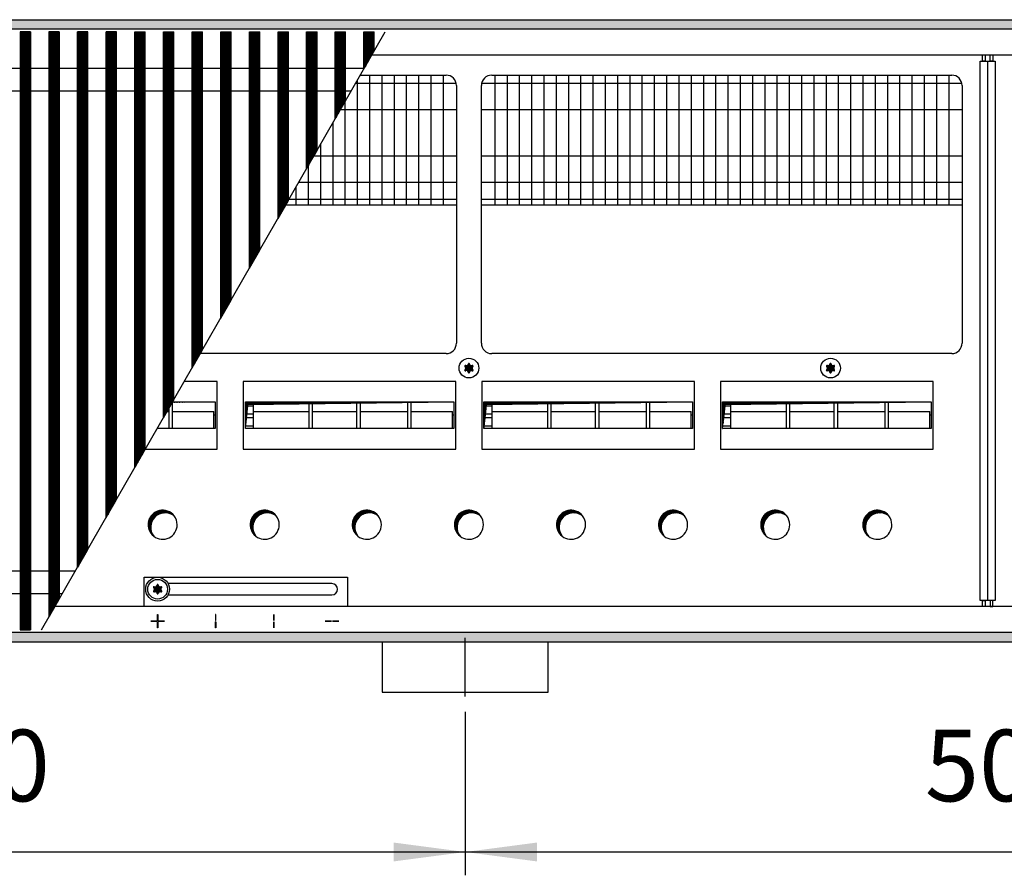
# Model space of a CAD drawing. Units: millimetres. Extents: x 6381 to 15888, y 4438 to 8910.
# Drawn here: x 8516 to 8990, y 7638 to 8050 of the extents above; entities that cross this region are included whole.
import ezdxf

# ---------------------------------------------------------------- set-up
doc = ezdxf.new("R2010")
doc.units = ezdxf.units.MM
doc.layers.add('1', color=7, linetype='Continuous')
doc.styles.add('CONVERTER_11', font='txt.shx', dxfattribs={"width": 0.9})
doc.dimstyles.new('ME10_DIM_55', dxfattribs={"dimtxt": 34.5, "dimasz": 34.5, "dimexe": 11.25, "dimexo": 7.5, "dimgap": 13.5, "dimtad": 1, "dimdec": 1, "dimdsep": 46, "dimtxsty": 'CONVERTER_11', "dimsah": 1, "dimcen": 0.09, "dimclrd": 6, "dimclre": 6, "dimclrt": 3, "dimadec": 0, "dimazin": 0, "dimtfac": 1, "dimtdec": 4, "dimtix": 1, "dimtmove": 0, "dimatfit": 3, "dimfxl": 1, "dimtolj": 1, "dimtzin": 0, "dimarcsym": 0})
doc.dimstyles.new('ME10_DIM_57', dxfattribs={"dimtxt": 34.5, "dimasz": 34.5, "dimexe": 11.25, "dimexo": 7.5, "dimgap": 13.5, "dimtad": 1, "dimdec": 1, "dimdsep": 46, "dimtxsty": 'CONVERTER_11', "dimsah": 1, "dimcen": 0.09, "dimclrd": 6, "dimclre": 6, "dimclrt": 3, "dimadec": 0, "dimazin": 0, "dimtfac": 1, "dimtdec": 4, "dimtix": 1, "dimtmove": 0, "dimatfit": 3, "dimfxl": 1, "dimtolj": 1, "dimtzin": 0, "dimarcsym": 0})
pattern_1 = [(45, (4713.1178, -2368.92811), (-0.1414213562, 0), [])]
pattern_2 = [(45, (0, 0), (-0.0707106781, 0.0707106781), [])]
pattern_3 = [(45, (4364.28284, -2205.88618), (-0.1414213562, 0), [])]

# ---------------------------------------------------------------- blocks, each defined once
blk = doc.blocks.new('*D51')
at = {"layer": '1', "color": 6, "linetype": 'Continuous'}
for p, q in [((8230.56, 7716.37), (8230.56, 7637.62)), ((8730.56, 7716.37), (8730.56, 7637.62)), ((8230.56, 7648.87), (8730.56, 7648.87))]:
    blk.add_line(p, q, dxfattribs=at)
at = {"layer": '1', "color": 6}
for points in [[(8265.06, 7653.42), (8265.06, 7644.33), (8230.56, 7648.87)], [(8696.06, 7644.33), (8696.06, 7653.42), (8730.56, 7648.87)]]:
    blk.add_solid(points, dxfattribs=at)
at = {"layer": '1', "color": 3, "insert": (8452.02, 7662.55), "char_height": 34.5, "attachment_point": 7, "rotation": 0.0001, "line_spacing_factor": 0.454545, "style": 'CONVERTER_11'}
blk.add_mtext('500', dxfattribs=at)
blk = doc.blocks.new('*D53')
at = {"layer": '1', "color": 6, "linetype": 'Continuous'}
for p, q in [((8730.56, 7716.37), (8730.56, 7637.62)), ((9230.56, 7716.37), (9230.56, 7637.62)), ((8730.56, 7648.87), (9230.56, 7648.87))]:
    blk.add_line(p, q, dxfattribs=at)
at = {"layer": '1', "color": 6}
for points in [[(8765.06, 7653.42), (8765.06, 7644.33), (8730.56, 7648.87)], [(9196.06, 7644.33), (9196.06, 7653.42), (9230.56, 7648.87)]]:
    blk.add_solid(points, dxfattribs=at)
at = {"layer": '1', "color": 3, "insert": (8952.02, 7662.55), "char_height": 34.5, "attachment_point": 7, "rotation": 0.0001, "line_spacing_factor": 0.454545, "style": 'CONVERTER_11'}
blk.add_mtext('500', dxfattribs=at)

msp = doc.modelspace()

# ---------------------------------------------------------------- hatches: boundary and pattern name
at = {"layer": '1', "linetype": 'Continuous'}
h = msp.add_hatch(dxfattribs=at)
h.set_pattern_fill('CUSTOM98', color=6, scale=0.1, angle=45, pattern_type=2)
h.set_pattern_definition(pattern_1)
h.paths.add_polyline_path([(9515.56, 8045.56), (7054.69, 8045.56), (6815.56, 8045.56), (6815.56, 8050.16), (7056.1, 8050.16), (9515.56, 8050.16)])
h = msp.add_hatch(dxfattribs=at)
h.set_pattern_fill('CUSTOM241', color=6, scale=0.1, angle=45, pattern_type=2)
h.set_pattern_definition(pattern_3)
h.paths.add_polyline_path([(8521.11, 8044.31), (8520.45, 8044.31), (8516.11, 8044.31), (8516.11, 7756.01), (8516.41, 7756.01), (8520.81, 7756.01), (8521.11, 7756.01)])
h = msp.add_hatch(dxfattribs=at)
h.set_pattern_fill('CUSTOM294', color=6, scale=0.1, angle=45, pattern_type=2)
h.set_pattern_definition(pattern_3)
h.paths.add_polyline_path([(8521.11, 8044.31), (8520.45, 8044.31), (8516.11, 8044.31), (8516.11, 7756.01), (8516.41, 7756.01), (8520.81, 7756.01), (8521.11, 7756.01)])
h = msp.add_hatch(dxfattribs=at)
h.set_pattern_fill('CUSTOM295', color=6, scale=0.1, angle=45, pattern_type=2)
h.set_pattern_definition(pattern_3)
h.paths.add_polyline_path([(8534.91, 8044.31), (8534.25, 8044.31), (8529.91, 8044.31), (8529.91, 7762.09), (8530.21, 7762.61), (8534.61, 7770.28), (8534.91, 7770.8)])
h = msp.add_hatch(dxfattribs=at)
h.set_pattern_fill('CUSTOM277', color=6, scale=0.1, angle=45, pattern_type=2)
h.set_pattern_definition(pattern_3)
h.paths.add_polyline_path([(8543.71, 7786.12), (8543.71, 8044.31), (8544.01, 8044.31), (8548.41, 8044.31), (8548.71, 8044.31), (8548.71, 7794.83), (8548.41, 7794.31), (8544.01, 7786.64)])
h = msp.add_hatch(dxfattribs=at)
h.set_pattern_fill('CUSTOM278', color=6, scale=0.1, angle=45, pattern_type=2)
h.set_pattern_definition(pattern_3)
h.paths.add_polyline_path([(8557.51, 7810.15), (8558.17, 7811.31), (8562.51, 7818.86), (8562.51, 8044.31), (8562.21, 8044.31), (8557.81, 8044.31), (8557.51, 8044.31)])
h = msp.add_hatch(dxfattribs=at)
h.set_pattern_fill('CUSTOM286', color=6, scale=0.1, angle=45, pattern_type=2)
h.set_pattern_definition(pattern_3)
h.paths.add_polyline_path([(8571.31, 7834.18), (8575.4, 7841.31), (8576.31, 7842.89), (8576.31, 8044.31), (8576.01, 8044.31), (8571.61, 8044.31), (8571.31, 8044.31)])
h = msp.add_hatch(dxfattribs=at)
h.set_pattern_fill('CUSTOM287', color=6, scale=0.1, angle=45, pattern_type=2)
h.set_pattern_definition(pattern_3)
h.paths.add_polyline_path([(8585.11, 7858.21), (8590.11, 7866.92), (8590.11, 8044.31), (8589.81, 8044.31), (8585.41, 8044.31), (8585.11, 8044.31)])
h = msp.add_hatch(dxfattribs=at)
h.set_pattern_fill('CUSTOM288', color=6, scale=0.1, angle=45, pattern_type=2)
h.set_pattern_definition(pattern_3)
h.paths.add_polyline_path([(8598.91, 7882.24), (8603.91, 7890.95), (8603.91, 8044.31), (8603.61, 8044.31), (8599.21, 8044.31), (8598.91, 8044.31)])
h = msp.add_hatch(dxfattribs=at)
h.set_pattern_fill('CUSTOM289', color=6, scale=0.1, angle=45, pattern_type=2)
h.set_pattern_definition(pattern_3)
h.paths.add_polyline_path([(8612.71, 7906.28), (8617.71, 7914.98), (8617.71, 8044.31), (8617.41, 8044.31), (8613.01, 8044.31), (8612.71, 8044.31)])
h = msp.add_hatch(dxfattribs=at)
h.set_pattern_fill('CUSTOM290', color=6, scale=0.1, angle=45, pattern_type=2)
h.set_pattern_definition(pattern_3)
h.paths.add_polyline_path([(8626.51, 7930.31), (8631.51, 7939.01), (8631.51, 8044.31), (8631.21, 8044.31), (8626.81, 8044.31), (8626.51, 8044.31)])
h = msp.add_hatch(dxfattribs=at)
h.set_pattern_fill('CUSTOM291', color=6, scale=0.1, angle=45, pattern_type=2)
h.set_pattern_definition(pattern_3)
h.paths.add_polyline_path([(8640.31, 7954.34), (8645.31, 7963.04), (8645.31, 8044.31), (8645.01, 8044.31), (8640.61, 8044.31), (8640.31, 8044.31)])
h = msp.add_hatch(dxfattribs=at)
h.set_pattern_fill('CUSTOM292', color=6, scale=0.1, angle=45, pattern_type=2)
h.set_pattern_definition(pattern_3)
h.paths.add_polyline_path([(8654.11, 7978.37), (8659.11, 7987.07), (8659.11, 8044.31), (8658.81, 8044.31), (8654.41, 8044.31), (8654.11, 8044.31)])
h = msp.add_hatch(dxfattribs=at)
h.set_pattern_fill('CUSTOM293', color=6, scale=0.1, angle=45, pattern_type=2)
h.set_pattern_definition(pattern_3)
h.paths.add_polyline_path([(8667.91, 8002.4), (8672.91, 8011.11), (8672.91, 8044.31), (8672.61, 8044.31), (8668.21, 8044.31), (8667.91, 8044.31)])
h = msp.add_hatch(dxfattribs=at)
h.set_pattern_fill('CUSTOM276', color=6, scale=0.1, angle=45, pattern_type=2)
h.set_pattern_definition(pattern_3)
h.paths.add_polyline_path([(8681.71, 8026.43), (8686.71, 8035.14), (8686.71, 8044.31), (8686.41, 8044.31), (8682.01, 8044.31), (8681.71, 8044.31)])
h = msp.add_hatch(dxfattribs=at)
h.set_pattern_fill('_USER', color=6, scale=0.1, angle=45, pattern_type=0)
h.set_pattern_definition(pattern_2)
edge = h.paths.add_edge_path()
edge.add_arc((8733.57, 7879.97), 1, 75.228, 164.7847)
edge.add_arc((8732.31, 7880.21), 0.3, -184.4117, 4.4117, ccw=False)
edge.add_arc((8731.05, 7879.97), 1, 15.217, 104.7723)
edge.add_arc((8730.62, 7881.18), 0.3, 115.5887, 304.4459, ccw=False)
edge.add_arc((8729.78, 7882.16), 1, 315.217, 404.783)
edge.add_arc((8730.62, 7883.13), 0.3, 55.5883, 244.4117, ccw=False)
edge.add_arc((8731.05, 7884.35), 1, 255.2169, 344.7824)
edge.add_arc((8732.31, 7884.11), 0.3, -4.4117, 184.4136, ccw=False)
edge.add_arc((8733.57, 7884.35), 1, 195.217, 284.783)
edge.add_arc((8734, 7883.13), 0.3, -64.4117, 124.4117, ccw=False)
edge.add_arc((8734.84, 7882.16), 1, 135.217, 224.783)
edge.add_arc((8734, 7881.18), 0.3, -124.4449, 64.4117, ccw=False)
h = msp.add_hatch(dxfattribs=at)
h.set_pattern_fill('_USER', color=6, scale=0.1, angle=45, pattern_type=0)
h.set_pattern_definition(pattern_2)
edge = h.paths.add_edge_path()
edge.add_arc((8907.82, 7879.97), 1, 75.228, 164.7847)
edge.add_arc((8906.56, 7880.21), 0.3, -184.4117, 4.4117, ccw=False)
edge.add_arc((8905.3, 7879.97), 1, 15.217, 104.7723)
edge.add_arc((8904.87, 7881.18), 0.3, 115.5887, 304.4459, ccw=False)
edge.add_arc((8904.03, 7882.16), 1, 315.217, 404.783)
edge.add_arc((8904.87, 7883.13), 0.3, 55.5883, 244.4117, ccw=False)
edge.add_arc((8905.3, 7884.35), 1, 255.2169, 344.7824)
edge.add_arc((8906.56, 7884.11), 0.3, -4.4117, 184.4136, ccw=False)
edge.add_arc((8907.82, 7884.35), 1, 195.217, 284.783)
edge.add_arc((8908.25, 7883.13), 0.3, -64.4117, 124.4117, ccw=False)
edge.add_arc((8909.09, 7882.16), 1, 135.217, 224.783)
edge.add_arc((8908.25, 7881.18), 0.3, -124.4449, 64.4117, ccw=False)
h = msp.add_hatch(dxfattribs=at)
h.set_pattern_fill('_USER', color=6, scale=0.1, angle=45, pattern_type=0)
h.set_pattern_definition(pattern_2)
h.paths.add_polyline_path([(8610.07, 7865.93), (8589.44, 7865.67), (8589.39, 7865.67), (8589.54, 7865.93)])
h = msp.add_hatch(dxfattribs=at)
h.set_pattern_fill('CUSTOM297', color=6, scale=0.1, angle=45, pattern_type=2)
h.set_pattern_definition(pattern_1)
h.paths.add_polyline_path([(8625.82, 7864.69), (8624.58, 7853.07), (8624.58, 7865.93), (8725.1, 7865.93)])
h = msp.add_hatch(dxfattribs=at)
h.set_pattern_fill('CUSTOM402', color=6, scale=0.1, angle=45, pattern_type=2)
h.set_pattern_definition(pattern_1)
h.paths.add_polyline_path([(8740.79, 7864.69), (8739.55, 7853.07), (8739.55, 7865.93), (8840.07, 7865.93)])
h = msp.add_hatch(dxfattribs=at)
h.set_pattern_fill('CUSTOM401', color=6, scale=0.1, angle=45, pattern_type=2)
h.set_pattern_definition(pattern_1)
h.paths.add_polyline_path([(8855.82, 7864.69), (8854.58, 7853.07), (8854.58, 7865.93), (8955.1, 7865.93)])
h = msp.add_hatch(dxfattribs=at)
h.set_pattern_fill('CUSTOM122', color=6, scale=0.1, angle=45, pattern_type=2)
h.set_pattern_definition(pattern_1)
edge = h.paths.add_edge_path()
edge.add_arc((8585.95, 7805.42), 7, 52.1808, 217.8192)
edge.add_arc((8584.71, 7806.66), 7, 37.8192, 232.1808, ccw=False)
h = msp.add_hatch(dxfattribs=at)
h.set_pattern_fill('CUSTOM121', color=6, scale=0.1, angle=45, pattern_type=2)
h.set_pattern_definition(pattern_1)
edge = h.paths.add_edge_path()
edge.add_arc((8635.15, 7805.42), 7, 52.1808, 217.8192)
edge.add_arc((8633.91, 7806.66), 7, 37.8192, 232.1808, ccw=False)
h = msp.add_hatch(dxfattribs=at)
h.set_pattern_fill('CUSTOM132', color=6, scale=0.1, angle=45, pattern_type=2)
h.set_pattern_definition(pattern_1)
edge = h.paths.add_edge_path()
edge.add_arc((8684.35, 7805.42), 7, 52.1808, 217.8192)
edge.add_arc((8683.11, 7806.66), 7, 37.8192, 232.1808, ccw=False)
h = msp.add_hatch(dxfattribs=at)
h.set_pattern_fill('CUSTOM131', color=6, scale=0.1, angle=45, pattern_type=2)
h.set_pattern_definition(pattern_1)
edge = h.paths.add_edge_path()
edge.add_arc((8733.55, 7805.42), 7, 52.1808, 217.8192)
edge.add_arc((8732.31, 7806.66), 7, 37.8192, 232.1808, ccw=False)
h = msp.add_hatch(dxfattribs=at)
h.set_pattern_fill('CUSTOM130', color=6, scale=0.1, angle=45, pattern_type=2)
h.set_pattern_definition(pattern_1)
edge = h.paths.add_edge_path()
edge.add_arc((8782.75, 7805.42), 7, 52.1808, 217.8192)
edge.add_arc((8781.51, 7806.66), 7, 37.8192, 232.1808, ccw=False)
h = msp.add_hatch(dxfattribs=at)
h.set_pattern_fill('CUSTOM129', color=6, scale=0.1, angle=45, pattern_type=2)
h.set_pattern_definition(pattern_1)
edge = h.paths.add_edge_path()
edge.add_arc((8831.95, 7805.42), 7, 52.1808, 217.8192)
edge.add_arc((8830.71, 7806.66), 7, 37.8192, 232.1808, ccw=False)
h = msp.add_hatch(dxfattribs=at)
h.set_pattern_fill('CUSTOM128', color=6, scale=0.1, angle=45, pattern_type=2)
h.set_pattern_definition(pattern_1)
edge = h.paths.add_edge_path()
edge.add_arc((8881.15, 7805.42), 7, 52.1808, 217.8192)
edge.add_arc((8879.91, 7806.66), 7, 37.8192, 232.1808, ccw=False)
h = msp.add_hatch(dxfattribs=at)
h.set_pattern_fill('CUSTOM127', color=6, scale=0.1, angle=45, pattern_type=2)
h.set_pattern_definition(pattern_1)
edge = h.paths.add_edge_path()
edge.add_arc((8930.35, 7805.42), 7, 52.1808, 217.8192)
edge.add_arc((8929.11, 7806.66), 7, 37.8192, 232.1808, ccw=False)
h = msp.add_hatch(dxfattribs=at)
h.set_pattern_fill('_USER', color=6, scale=0.1, angle=45, pattern_type=0)
h.set_pattern_definition(pattern_2)
edge = h.paths.add_edge_path()
edge.add_arc((8583.57, 7773.37), 1, 75.228, 164.7847)
edge.add_arc((8582.31, 7773.61), 0.3, -184.4117, 4.4117, ccw=False)
edge.add_arc((8581.05, 7773.37), 1, 15.217, 104.7723)
edge.add_arc((8580.62, 7774.58), 0.3, 115.5887, 304.4459, ccw=False)
edge.add_arc((8579.78, 7775.56), 1, 315.217, 404.783)
edge.add_arc((8580.62, 7776.53), 0.3, 55.5883, 244.4117, ccw=False)
edge.add_arc((8581.05, 7777.75), 1, 255.2169, 344.7824)
edge.add_arc((8582.31, 7777.51), 0.3, -4.4117, 184.4136, ccw=False)
edge.add_arc((8583.57, 7777.75), 1, 195.217, 284.783)
edge.add_arc((8584, 7776.53), 0.3, -64.4117, 124.4117, ccw=False)
edge.add_arc((8584.84, 7775.56), 1, 135.217, 224.783)
edge.add_arc((8584, 7774.58), 0.3, -124.4449, 64.4117, ccw=False)
h = msp.add_hatch(dxfattribs=at)
h.set_pattern_fill('_USER', color=6, scale=0.1, angle=45, pattern_type=0)
h.set_pattern_definition(pattern_2)
edge = h.paths.add_edge_path()
edge.add_arc((8583.57, 7773.37), 1, 75.228, 164.7847)
edge.add_arc((8582.31, 7773.61), 0.3, -184.4117, 4.4117, ccw=False)
edge.add_arc((8581.05, 7773.37), 1, 15.217, 104.7723)
edge.add_arc((8580.62, 7774.58), 0.3, 115.5887, 304.4459, ccw=False)
edge.add_arc((8579.78, 7775.56), 1, 315.217, 404.783)
edge.add_arc((8580.62, 7776.53), 0.3, 55.5883, 244.4117, ccw=False)
edge.add_arc((8581.05, 7777.75), 1, 255.2169, 344.7824)
edge.add_arc((8582.31, 7777.51), 0.3, -4.4117, 184.4136, ccw=False)
edge.add_arc((8583.57, 7777.75), 1, 195.217, 284.783)
edge.add_arc((8584, 7776.53), 0.3, -64.4117, 124.4117, ccw=False)
edge.add_arc((8584.84, 7775.56), 1, 135.217, 224.783)
edge.add_arc((8584, 7774.58), 0.3, -124.4449, 64.4117, ccw=False)
h = msp.add_hatch(dxfattribs=at)
h.set_pattern_fill('CUSTOM99', color=6, scale=0.1, angle=45, pattern_type=2)
h.set_pattern_definition(pattern_1)
h.paths.add_polyline_path([(9515.56, 7750.16), (7063.4, 7750.16), (7557.05, 7750.16), (9246.24, 7750.16), (6815.56, 7750.16), (6815.56, 7754.76), (9515.56, 7754.76)])

# ---------------------------------------------------------------- linework, layer by layer
at = {"color": 6, "linetype": 'Continuous'}
for p, q in [((8516.11, 8044.31), (8516.11, 7756.01)), ((8516.11, 8044.31), (8516.11, 7756.01)), ((8521.11, 8044.31), (8521.11, 7756.01)), ((8521.11, 8044.31), (8521.11, 7756.01)), ((8529.91, 8044.31), (8529.91, 7762.09)), ((8534.91, 8044.31), (8534.91, 7770.8)), ((8544.01, 8044.31), (8543.71, 8044.31)), ((8543.71, 7786.12), (8543.71, 8044.31)), ((8548.41, 8044.31), (8544.01, 8044.31)), ((8548.71, 8044.31), (8548.41, 8044.31)), ((8548.71, 7794.83), (8548.71, 8044.31)), ((8557.51, 7810.15), (8557.51, 8044.31)), ((8557.81, 8044.31), (8557.51, 8044.31)), ((8562.21, 8044.31), (8557.81, 8044.31)), ((8562.51, 8044.31), (8562.21, 8044.31)), ((8562.51, 7818.86), (8562.51, 8044.31)), ((8571.31, 7834.18), (8571.31, 8044.31)), ((8571.31, 8044.31), (8571.61, 8044.31)), ((8571.61, 8044.31), (8576.01, 8044.31)), ((8576.01, 8044.31), (8576.31, 8044.31)), ((8576.31, 7842.89), (8576.31, 8044.31)), ((8585.11, 8044.31), (8585.41, 8044.31)), ((8585.11, 7858.21), (8585.11, 8044.31)), ((8585.41, 8044.31), (8589.81, 8044.31)), ((8589.81, 8044.31), (8590.11, 8044.31)), ((8590.11, 7866.92), (8590.11, 8044.31)), ((8598.91, 7882.24), (8598.91, 8044.31)), ((8598.91, 8044.31), (8599.21, 8044.31)), ((8599.21, 8044.31), (8603.61, 8044.31)), ((8603.61, 8044.31), (8603.91, 8044.31)), ((8603.91, 7890.95), (8603.91, 8044.31)), ((8612.71, 8044.31), (8613.01, 8044.31)), ((8612.71, 7906.28), (8612.71, 8044.31)), ((8613.01, 8044.31), (8617.41, 8044.31)), ((8617.41, 8044.31), (8617.71, 8044.31)), ((8617.71, 7914.98), (8617.71, 8044.31)), ((8626.51, 7930.31), (8626.51, 8044.31)), ((8626.51, 8044.31), (8626.81, 8044.31)), ((8626.81, 8044.31), (8631.21, 8044.31)), ((8631.21, 8044.31), (8631.51, 8044.31)), ((8631.51, 7939.01), (8631.51, 8044.31)), ((8640.31, 8044.31), (8640.61, 8044.31)), ((8640.31, 7954.34), (8640.31, 8044.31)), ((8640.61, 8044.31), (8645.01, 8044.31)), ((8645.01, 8044.31), (8645.31, 8044.31)), ((8645.31, 7963.04), (8645.31, 8044.31)), ((8654.11, 8044.31), (8654.41, 8044.31)), ((8654.11, 7978.37), (8654.11, 8044.31)), ((8654.41, 8044.31), (8658.81, 8044.31)), ((8658.81, 8044.31), (8659.11, 8044.31)), ((8659.11, 7987.07), (8659.11, 8044.31)), ((8667.91, 8044.31), (8668.21, 8044.31)), ((8667.91, 8002.4), (8667.91, 8044.31)), ((8668.21, 8044.31), (8672.61, 8044.31)), ((8672.61, 8044.31), (8672.91, 8044.31)), ((8672.91, 8011.11), (8672.91, 8044.31)), ((8681.71, 8026.43), (8681.71, 8044.31)), ((8681.71, 8044.31), (8682.01, 8044.31)), ((8682.01, 8044.31), (8686.41, 8044.31)), ((8686.41, 8044.31), (8686.71, 8044.31)), ((8686.71, 8035.14), (8686.71, 8044.31)), ((8548.41, 7794.31), (8544.01, 7786.64)), ((8548.71, 7794.83), (8548.41, 7794.31)), ((8544.01, 7786.64), (8543.71, 7786.12)), ((8530.21, 7762.61), (8534.61, 7770.28)), ((8534.61, 7770.28), (8534.91, 7770.8)), ((8529.91, 7762.09), (8530.21, 7762.61)), ((8516.11, 7756.01), (8516.41, 7756.01)), ((8516.11, 7756.01), (8516.41, 7756.01)), ((8516.41, 7756.01), (8520.81, 7756.01)), ((8516.41, 7756.01), (8520.81, 7756.01)), ((8520.81, 7756.01), (8521.11, 7756.01)), ((8520.81, 7756.01), (8521.11, 7756.01))]:
    msp.add_line(p, q, dxfattribs=at)
at = {"color": 1, "linetype": 'Continuous'}
for p, q in [((8042.09, 8026.84), (8681.94, 8026.84)), ((8035.78, 8015.84), (8675.63, 8015.84)), ((7902.91, 7784.48), (8542.77, 7784.48)), ((7896.59, 7773.48), (8536.45, 7773.48))]:
    msp.add_line(p, q, dxfattribs=at)
at = {"layer": '1', "color": 6, "linetype": 'Continuous'}
for p, q in [((7056.1, 8050.16), (9515.56, 8050.16)), ((9515.56, 8045.56), (7054.69, 8045.56)), ((8520.45, 8044.31), (8516.11, 8044.31)), ((8520.45, 8044.31), (8516.11, 8044.31)), ((8521.11, 8044.31), (8520.45, 8044.31)), ((8521.11, 8044.31), (8520.45, 8044.31)), ((8526.41, 7756.01), (8691.98, 8044.31)), ((8534.25, 8044.31), (8529.91, 8044.31)), ((8534.91, 8044.31), (8534.25, 8044.31)), ((8681.71, 8026.43), (8686.71, 8035.14)), ((8979.81, 8033.16), (8981.06, 8033.16)), ((8979.81, 8030.16), (8979.81, 8033.16)), ((8981.06, 8033.16), (8981.06, 8030.16)), ((8983.56, 8033.16), (8984.81, 8033.16)), ((8983.56, 8030.16), (8983.56, 8033.16)), ((8984.81, 8033.16), (8984.81, 8030.16)), ((8978.68, 8030.16), (8982.18, 8030.16)), ((8978.68, 7770.16), (8978.68, 8030.16)), ((8981.06, 8030.16), (8979.81, 8030.16)), ((8982.18, 8030.16), (8982.18, 7770.16)), ((8982.43, 8030.16), (8985.93, 8030.16)), ((8982.43, 7770.16), (8982.43, 8030.16)), ((8984.81, 8030.16), (8983.56, 8030.16)), ((8985.93, 8030.16), (8985.93, 7770.16)), ((8684.38, 8023.41), (8684.38, 7960.66)), ((8690.29, 8023.41), (8690.29, 7960.66)), ((8696.21, 8023.41), (8696.21, 7960.66)), ((8702.12, 8023.41), (8702.12, 7960.66)), ((8708.03, 8023.41), (8708.03, 7960.66)), ((8713.94, 8023.41), (8713.94, 7960.66)), ((8719.85, 8023.41), (8719.85, 7960.66)), ((8744.77, 8023.41), (8744.77, 7960.66)), ((8750.68, 8023.41), (8750.68, 7960.66)), ((8756.59, 8023.41), (8756.59, 7960.66)), ((8762.5, 8023.41), (8762.5, 7960.66)), ((8768.41, 8023.41), (8768.41, 7960.66)), ((8774.33, 8023.41), (8774.33, 7960.66)), ((8780.24, 8023.41), (8780.24, 7960.66)), ((8786.15, 8023.41), (8786.15, 7960.66)), ((8792.06, 8023.41), (8792.06, 7960.66)), ((8797.97, 8023.41), (8797.97, 7960.66)), ((8803.88, 8023.41), (8803.88, 7960.66)), ((8809.8, 8023.41), (8809.8, 7960.66)), ((8815.71, 8023.41), (8815.71, 7960.66)), ((8821.62, 8023.41), (8821.62, 7960.66)), ((8827.53, 8023.41), (8827.53, 7960.66)), ((8833.44, 8023.41), (8833.44, 7960.66)), ((8839.36, 8023.41), (8839.36, 7960.66)), ((8845.27, 8023.41), (8845.27, 7960.66)), ((8851.18, 8023.41), (8851.18, 7960.66)), ((8857.09, 8023.41), (8857.09, 7960.66)), ((8863, 8023.41), (8863, 7960.66)), ((8868.91, 8023.41), (8868.91, 7960.66)), ((8874.83, 8023.41), (8874.83, 7960.66)), ((8880.74, 8023.41), (8880.74, 7960.66)), ((8886.65, 8023.41), (8886.65, 7960.66)), ((8892.56, 8023.41), (8892.56, 7960.66)), ((8898.47, 8023.41), (8898.47, 7960.66)), ((8904.39, 8023.41), (8904.39, 7960.66)), ((8910.3, 8023.41), (8910.3, 7960.66)), ((8916.21, 8023.41), (8916.21, 7960.66)), ((8922.12, 8023.41), (8922.12, 7960.66)), ((8928.03, 8023.41), (8928.03, 7960.66)), ((8933.94, 8023.41), (8933.94, 7960.66)), ((8939.86, 8023.41), (8939.86, 7960.66)), ((8945.77, 8023.41), (8945.77, 7960.66)), ((8951.68, 8023.41), (8951.68, 7960.66)), ((8957.59, 8023.41), (8957.59, 7960.66)), ((8963.5, 8023.41), (8963.5, 7960.66)), ((8677.74, 8019.51), (8726.19, 8019.51)), ((8678.47, 8020.79), (8678.47, 7960.66)), ((8738.43, 8019.51), (8969.84, 8019.51)), ((8667.91, 8002.4), (8672.91, 8011.11)), ((8672.56, 8010.49), (8672.56, 7960.66)), ((8670.44, 8006.81), (8726.31, 8006.81)), ((8738.31, 8006.81), (8969.96, 8006.81)), ((8666.65, 8000.2), (8666.65, 7960.66)), ((8654.11, 7978.37), (8659.11, 7987.07)), ((8660.74, 7989.91), (8660.74, 7960.66)), ((8657.64, 7984.51), (8726.31, 7984.51)), ((8738.31, 7984.51), (8969.96, 7984.51)), ((8654.82, 7979.61), (8654.82, 7960.66)), ((8650.34, 7971.81), (8726.31, 7971.81)), ((8738.31, 7971.81), (8969.96, 7971.81)), ((8648.91, 7969.32), (8648.91, 7960.66)), ((8640.31, 7954.34), (8645.31, 7963.04)), ((8645.66, 7963.66), (8726.31, 7963.66)), ((8738.31, 7963.66), (8969.96, 7963.66)), ((8626.51, 7930.31), (8631.51, 7939.01)), ((8612.71, 7906.28), (8617.71, 7914.98)), ((8598.91, 7882.24), (8603.91, 7890.95)), ((8611.05, 7875.75), (8595.18, 7875.75)), ((8611.05, 7843.16), (8611.05, 7875.75)), ((8726.07, 7875.75), (8623.6, 7875.75)), ((8726.07, 7875.75), (8623.6, 7875.75)), ((8623.6, 7875.75), (8623.6, 7843.16)), ((8726.07, 7843.16), (8726.07, 7875.75)), ((8841.05, 7875.75), (8738.57, 7875.75)), ((8738.57, 7875.75), (8738.57, 7843.16)), ((8841.05, 7875.75), (8738.57, 7875.75)), ((8841.05, 7843.16), (8841.05, 7875.75)), ((8956.07, 7875.75), (8853.6, 7875.75)), ((8853.6, 7875.75), (8853.6, 7843.16)), ((8956.07, 7875.75), (8853.6, 7875.75)), ((8956.07, 7843.16), (8956.07, 7875.75)), ((8585.11, 7858.21), (8590.11, 7866.92)), ((8587.83, 7853.07), (8587.83, 7862.95)), ((8589.33, 7865.56), (8589.33, 7853.07)), ((8589.39, 7865.67), (8589.54, 7865.93)), ((8589.54, 7865.93), (8610.05, 7865.93)), ((8624.58, 7865.93), (8725.08, 7865.93)), ((8624.59, 7864), (8628.35, 7864)), ((8628.35, 7865.93), (8628.35, 7853.07)), ((8655.35, 7853.07), (8655.35, 7865.93)), ((8656.85, 7865.93), (8656.85, 7853.07)), ((8678.35, 7853.07), (8678.35, 7865.93)), ((8679.85, 7865.93), (8679.85, 7853.07)), ((8702.85, 7853.07), (8702.85, 7865.93)), ((8704.35, 7865.93), (8704.35, 7853.07)), ((8739.55, 7865.93), (8840.05, 7865.93)), ((8739.56, 7864), (8743.33, 7864)), ((8743.33, 7865.93), (8743.33, 7853.07)), ((8770.33, 7853.07), (8770.33, 7865.93)), ((8771.83, 7865.93), (8771.83, 7853.07)), ((8793.33, 7853.07), (8793.33, 7865.93)), ((8794.83, 7865.93), (8794.83, 7853.07)), ((8817.83, 7853.07), (8817.83, 7865.93)), ((8819.33, 7865.93), (8819.33, 7853.07)), ((8854.58, 7865.93), (8955.08, 7865.93)), ((8854.59, 7864), (8858.35, 7864)), ((8858.35, 7865.93), (8858.35, 7853.07)), ((8885.35, 7853.07), (8885.35, 7865.93)), ((8886.85, 7865.93), (8886.85, 7853.07)), ((8908.35, 7853.07), (8908.35, 7865.93)), ((8909.85, 7865.93), (8909.85, 7853.07)), ((8932.85, 7853.07), (8932.85, 7865.93)), ((8934.35, 7865.93), (8934.35, 7853.07)), ((8586.81, 7861.18), (8587.83, 7861.18)), ((8589.33, 7861.18), (8609.33, 7861.18)), ((8609.33, 7853.07), (8609.33, 7861.18)), ((8610.06, 7859.5), (8609.33, 7859.5)), ((8624.59, 7860.16), (8628.35, 7860.16)), ((8628.35, 7858.17), (8624.59, 7858.17)), ((8628.35, 7861.18), (8655.35, 7861.18)), ((8656.85, 7861.18), (8678.35, 7861.18)), ((8679.85, 7861.18), (8702.85, 7861.18)), ((8704.35, 7861.18), (8724.35, 7861.18)), ((8724.35, 7853.07), (8724.35, 7861.18)), ((8725.09, 7859.5), (8724.35, 7859.5)), ((8739.56, 7860.16), (8743.33, 7860.16)), ((8743.33, 7858.17), (8739.56, 7858.17)), ((8743.33, 7861.18), (8770.33, 7861.18)), ((8771.83, 7861.18), (8793.33, 7861.18)), ((8794.83, 7861.18), (8817.83, 7861.18)), ((8819.33, 7861.18), (8839.33, 7861.18)), ((8839.33, 7853.07), (8839.33, 7861.18)), ((8840.06, 7859.5), (8839.33, 7859.5)), ((8854.59, 7860.16), (8858.35, 7860.16)), ((8858.35, 7858.17), (8854.59, 7858.17)), ((8858.35, 7861.18), (8885.35, 7861.18)), ((8886.85, 7861.18), (8908.35, 7861.18)), ((8909.85, 7861.18), (8932.85, 7861.18)), ((8934.35, 7861.18), (8954.35, 7861.18)), ((8954.35, 7853.07), (8954.35, 7861.18)), ((8955.09, 7859.5), (8954.35, 7859.5)), ((8624.59, 7854.33), (8628.35, 7854.33)), ((8739.57, 7854.33), (8743.33, 7854.33)), ((8854.59, 7854.33), (8858.35, 7854.33)), ((8575.4, 7841.31), (8576.31, 7842.89)), ((8576.46, 7843.16), (8611.05, 7843.16)), ((8623.6, 7843.16), (8726.07, 7843.16)), ((8738.57, 7843.16), (8841.05, 7843.16)), ((8853.6, 7843.16), (8956.07, 7843.16)), ((8571.31, 7834.18), (8575.4, 7841.31)), ((8558.17, 7811.31), (8562.51, 7818.86)), ((8560.61, 7815.55), (8560.89, 7816.03)), ((8557.51, 7810.15), (8558.17, 7811.31)), ((8575.81, 7767.16), (8575.81, 7781.41)), ((8575.81, 7781.41), (8673.81, 7781.41)), ((8673.81, 7781.41), (8673.81, 7767.16)), ((8666.31, 7778.26), (8587.38, 7778.26)), ((8587.38, 7772.86), (8666.31, 7772.86)), ((8673.81, 7767.16), (8575.81, 7767.16)), ((8982.18, 7770.16), (8978.68, 7770.16)), ((8979.81, 7770.16), (8981.06, 7770.16)), ((8979.81, 7767.16), (8979.81, 7770.16)), ((8981.06, 7767.16), (8979.81, 7767.16)), ((8981.06, 7770.16), (8981.06, 7767.16)), ((8985.93, 7770.16), (8982.43, 7770.16)), ((8984.81, 7770.16), (8983.56, 7770.16)), ((8983.56, 7770.16), (8983.56, 7767.16)), ((8983.56, 7767.16), (8984.81, 7767.16)), ((8984.81, 7767.16), (8984.81, 7770.16)), ((8582.26, 7760.41), (8582.26, 7763.41)), ((8582.26, 7763.41), (8582.36, 7763.41)), ((8582.36, 7763.41), (8582.36, 7760.41)), ((8610.26, 7763.41), (8610.26, 7760.41)), ((8610.36, 7763.41), (8610.26, 7763.41)), ((8610.36, 7760.41), (8610.36, 7763.41)), ((8638.26, 7760.41), (8638.26, 7763.41)), ((8638.26, 7763.41), (8638.36, 7763.41)), ((8638.36, 7763.41), (8638.36, 7760.41)), ((8579.06, 7760.11), (8579.06, 7760.21)), ((8579.06, 7760.21), (8582.06, 7760.21)), ((8582.06, 7760.11), (8579.06, 7760.11)), ((8582.06, 7760.21), (8582.06, 7760.11)), ((8582.36, 7760.41), (8582.26, 7760.41)), ((8582.26, 7756.91), (8582.26, 7759.91)), ((8582.26, 7759.91), (8582.36, 7759.91)), ((8582.36, 7759.91), (8582.36, 7756.91)), ((8582.56, 7760.11), (8582.56, 7760.21)), ((8582.56, 7760.21), (8585.56, 7760.21)), ((8585.56, 7760.11), (8582.56, 7760.11)), ((8585.56, 7760.21), (8585.56, 7760.11)), ((8610.26, 7760.41), (8610.36, 7760.41)), ((8610.26, 7756.91), (8610.26, 7759.91)), ((8610.26, 7759.91), (8610.36, 7759.91)), ((8610.36, 7759.91), (8610.36, 7756.91)), ((8638.36, 7760.41), (8638.26, 7760.41)), ((8638.26, 7759.91), (8638.26, 7756.91)), ((8638.36, 7759.91), (8638.26, 7759.91)), ((8638.36, 7756.91), (8638.36, 7759.91)), ((8663.06, 7760.11), (8663.06, 7760.21)), ((8663.06, 7760.21), (8666.06, 7760.21)), ((8666.06, 7760.11), (8663.06, 7760.11)), ((8666.06, 7760.21), (8666.06, 7760.11)), ((8666.56, 7760.11), (8666.56, 7760.21)), ((8666.56, 7760.21), (8669.56, 7760.21)), ((8669.56, 7760.11), (8666.56, 7760.11)), ((8669.56, 7760.21), (8669.56, 7760.11)), ((9515.56, 7754.76), (7064.8, 7754.76)), ((8582.36, 7756.91), (8582.26, 7756.91)), ((8610.36, 7756.91), (8610.26, 7756.91)), ((8638.26, 7756.91), (8638.36, 7756.91)), ((7063.4, 7750.16), (9515.56, 7750.16)), ((8730.56, 7723.87), (8730.56, 7752.12))]:
    msp.add_line(p, q, dxfattribs=at)
at = {"layer": '1', "color": 1, "linetype": 'Continuous'}
for p, q in [((8685.57, 8033.16), (9510.96, 8033.16)), ((8726.31, 7960.66), (8643.94, 7960.66)), ((8969.96, 7960.66), (8738.31, 7960.66)), ((8589.39, 7865.67), (8610.07, 7865.93)), ((8610.07, 7865.93), (8610.07, 7853.07)), ((8624.58, 7865.93), (8725.1, 7865.93)), ((8624.58, 7853.07), (8624.58, 7865.93)), ((8624.58, 7853.07), (8625.82, 7864.69)), ((8625.82, 7864.69), (8725.1, 7865.93)), ((8725.1, 7865.93), (8725.1, 7853.07)), ((8739.55, 7853.07), (8739.55, 7865.93)), ((8739.55, 7865.93), (8840.07, 7865.93)), ((8739.55, 7853.07), (8740.79, 7864.69)), ((8740.79, 7864.69), (8840.07, 7865.93)), ((8840.07, 7865.93), (8840.07, 7853.07)), ((8854.58, 7853.07), (8854.58, 7865.93)), ((8854.58, 7865.93), (8955.1, 7865.93)), ((8854.58, 7853.07), (8855.82, 7864.69)), ((8855.82, 7864.69), (8955.1, 7865.93)), ((8955.1, 7865.93), (8955.1, 7853.07)), ((8610.07, 7853.07), (8582.15, 7853.07)), ((8725.1, 7853.07), (8624.58, 7853.07)), ((8725.1, 7853.07), (8624.58, 7853.07)), ((8840.07, 7853.07), (8739.55, 7853.07)), ((8840.07, 7853.07), (8739.55, 7853.07)), ((8955.1, 7853.07), (8854.58, 7853.07)), ((8955.1, 7853.07), (8854.58, 7853.07)), ((9510.96, 7767.16), (8532.82, 7767.16))]:
    msp.add_line(p, q, dxfattribs=at)
at = {"layer": '1', "color": 2, "linetype": 'Continuous'}
for p, q in [((8679.98, 8023.41), (8721.31, 8023.41)), ((8743.31, 8023.41), (8964.96, 8023.41)), ((8726.31, 8018.41), (8726.31, 7894.16)), ((8738.31, 7894.16), (8738.31, 8018.41)), ((8969.96, 8018.41), (8969.96, 7894.16)), ((8721.31, 7889.16), (8602.88, 7889.16)), ((8964.96, 7889.16), (8743.31, 7889.16)), ((8690.56, 7750.12), (8690.56, 7725.87)), ((8770.56, 7725.87), (8770.56, 7750.12)), ((8690.56, 7725.87), (8770.56, 7725.87))]:
    msp.add_line(p, q, dxfattribs=at)
at = {"layer": '1', "color": 6, "linetype": 'Continuous'}
for centre in [(8732.31, 7882.16), (8906.56, 7882.16), (8582.31, 7775.56), (8582.31, 7775.56)]:
    msp.add_circle(centre, 4.75, dxfattribs=at)
at = {"layer": '1', "color": 1, "linetype": 'Continuous'}
msp.add_circle((8582.31, 7775.56), 5.75, dxfattribs=at)
at = {"layer": '1', "color": 2, "linetype": 'Continuous'}
for centre, start, end in [((8721.31, 8018.41), 0, 90), ((8743.31, 8018.41), 90, 180), ((8964.96, 8018.41), 0, 90), ((8721.31, 7894.16), 270, 0), ((8743.31, 7894.16), 180, 270), ((8964.96, 7894.16), 270, 0)]:
    msp.add_arc(centre, 5, start, end, dxfattribs=at)
at = {"layer": '1', "color": 250, "linetype": 'Continuous'}
for centre, radius, start, end in [((8730.62, 7883.13), 0.3, 55.5883, 244.4117), ((8730.62, 7881.18), 0.3, 115.5887, 304.4459), ((8729.78, 7882.16), 1, 315.217, 44.783), ((8731.05, 7884.35), 1, 255.2169, 344.7824), ((8731.05, 7879.97), 1, 15.217, 104.7723), ((8732.31, 7884.11), 0.3, 355.5883, 184.4136), ((8733.57, 7884.35), 1, 195.217, 284.783), ((8733.57, 7879.97), 1, 75.228, 164.7847), ((8734, 7883.13), 0.3, 295.5883, 124.4117), ((8734, 7881.18), 0.3, 235.5551, 64.4117), ((8734.84, 7882.16), 1, 135.217, 224.783), ((8904.87, 7883.13), 0.3, 55.5883, 244.4117), ((8904.87, 7881.18), 0.3, 115.5887, 304.4459), ((8904.03, 7882.16), 1, 315.217, 44.783), ((8905.3, 7884.35), 1, 255.2169, 344.7824), ((8905.3, 7879.97), 1, 15.217, 104.7723), ((8906.56, 7884.11), 0.3, 355.5883, 184.4136), ((8907.82, 7884.35), 1, 195.217, 284.783), ((8907.82, 7879.97), 1, 75.228, 164.7847), ((8908.25, 7883.13), 0.3, 295.5883, 124.4117), ((8908.25, 7881.18), 0.3, 235.5551, 64.4117), ((8909.09, 7882.16), 1, 135.217, 224.783), ((8732.31, 7880.21), 0.3, 175.5883, 4.4117), ((8906.56, 7880.21), 0.3, 175.5883, 4.4117), ((8580.62, 7776.53), 0.3, 55.5883, 244.4117), ((8580.62, 7776.53), 0.3, 55.5883, 244.4117), ((8581.05, 7777.75), 1, 255.2169, 344.7824), ((8581.05, 7777.75), 1, 255.2169, 344.7824), ((8582.31, 7777.51), 0.3, 355.5883, 184.4136), ((8582.31, 7777.51), 0.3, 355.5883, 184.4136), ((8583.57, 7777.75), 1, 195.217, 284.783), ((8583.57, 7777.75), 1, 195.217, 284.783), ((8584, 7776.53), 0.3, 295.5883, 124.4117), ((8584, 7776.53), 0.3, 295.5883, 124.4117), ((8580.62, 7774.58), 0.3, 115.5887, 304.4459), ((8580.62, 7774.58), 0.3, 115.5887, 304.4459), ((8579.78, 7775.56), 1, 315.217, 44.783), ((8579.78, 7775.56), 1, 315.217, 44.783), ((8581.05, 7773.37), 1, 15.217, 104.7723), ((8581.05, 7773.37), 1, 15.217, 104.7723), ((8582.31, 7773.61), 0.3, 175.5883, 4.4117), ((8582.31, 7773.61), 0.3, 175.5883, 4.4117), ((8583.57, 7773.37), 1, 75.228, 164.7847), ((8583.57, 7773.37), 1, 75.228, 164.7847), ((8584, 7774.58), 0.3, 235.5551, 64.4117), ((8584, 7774.58), 0.3, 235.5551, 64.4117), ((8584.84, 7775.56), 1, 135.217, 224.783), ((8584.84, 7775.56), 1, 135.217, 224.783)]:
    msp.add_arc(centre, radius, start, end, dxfattribs=at)
at = {"layer": '1', "color": 1, "linetype": 'Continuous'}
for centre, start, end in [((8584.71, 7806.66), 37.8192, 232.1808), ((8585.95, 7805.42), 52.1808, 217.8192), ((8584.71, 7806.66), 0, 37.8192), ((8633.91, 7806.66), 37.8192, 232.1808), ((8635.15, 7805.42), 52.1808, 217.8192), ((8633.91, 7806.66), 0, 37.8192), ((8683.11, 7806.66), 37.8192, 232.1808), ((8684.35, 7805.42), 52.1808, 217.8192), ((8683.11, 7806.66), 0, 37.8192), ((8732.31, 7806.66), 37.8192, 232.1808), ((8733.55, 7805.42), 52.1808, 217.8192), ((8732.31, 7806.66), 0, 37.8192), ((8781.51, 7806.66), 37.8192, 232.1808), ((8782.75, 7805.42), 52.1808, 217.8192), ((8781.51, 7806.66), 0, 37.8192), ((8830.71, 7806.66), 37.8192, 232.1808), ((8831.95, 7805.42), 52.1808, 217.8192), ((8830.71, 7806.66), 0, 37.8192), ((8879.91, 7806.66), 37.8192, 232.1808), ((8881.15, 7805.42), 52.1808, 217.8192), ((8879.91, 7806.66), 0, 37.8192), ((8929.11, 7806.66), 37.8192, 232.1808), ((8930.35, 7805.42), 52.1808, 217.8192), ((8929.11, 7806.66), 0, 37.8192), ((8584.71, 7806.66), 232.1808, 0), ((8633.91, 7806.66), 232.1808, 0), ((8683.11, 7806.66), 232.1808, 0), ((8732.31, 7806.66), 232.1808, 0), ((8781.51, 7806.66), 232.1808, 0), ((8830.71, 7806.66), 232.1808, 0), ((8879.91, 7806.66), 232.1808, 0), ((8929.11, 7806.66), 232.1808, 0)]:
    msp.add_arc(centre, 7, start, end, dxfattribs=at)
at = {"layer": '1', "color": 6, "linetype": 'Continuous'}
msp.add_arc((8666.31, 7775.56), 2.7, 270, 90, dxfattribs=at)

# ---------------------------------------------------------------- dimensions: what is measured, and where the dimension line sits
at = {"layer": '1'}
for base, p1, p2, dimstyle, picture, middle in [((8230.56, 7648.87), (8730.56, 7723.87), (8230.56, 7723.87), 'ME10_DIM_55', '*D51', (8480.56, 7675.51)), ((8730.56, 7648.87), (9230.56, 7723.87), (8730.56, 7723.87), 'ME10_DIM_57', '*D53', (8980.56, 7675.51))]:
    dim = msp.add_linear_dim(base=base, p1=p1, p2=p2, dimstyle=dimstyle, dxfattribs=at)
    dim.commit()
    dim.dimension.update_dxf_attribs({"geometry": picture, "text_midpoint": middle, "text_rotation": 0.0001})

doc.saveas('drawing.dxf')
